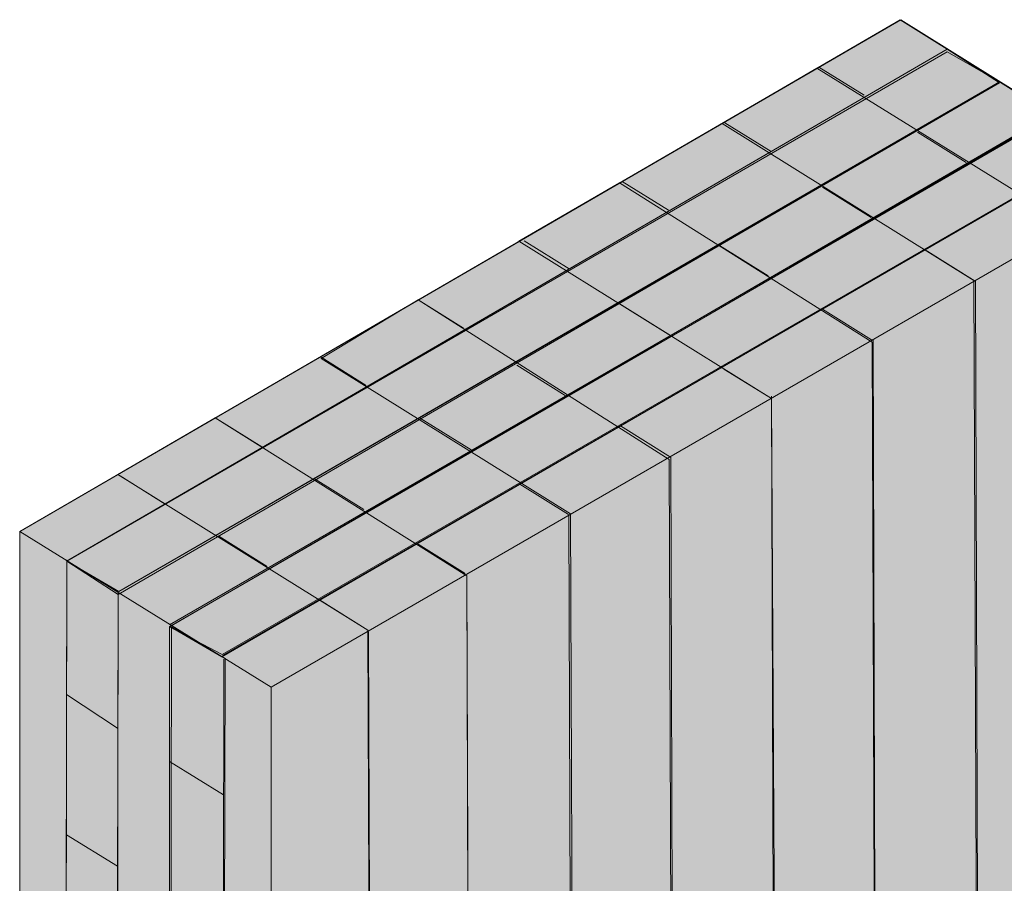
# Model space of a CAD drawing. Units: inches. Extents: x 2.77 to 7.88, y 3.35 to 7.7.
# Drawn here: x 3.27 to 4.78, y 6.37 to 7.7 of the extents above; entities that cross this region are included whole.
import ezdxf

# ---------------------------------------------------------------- set-up
doc = ezdxf.new("R2010")
doc.units = ezdxf.units.IN
doc.header["$MEASUREMENT"] = 0
doc.layers.add('Callout', color=7, linetype='Continuous', lineweight=0)

# ---------------------------------------------------------------- blocks, each defined once
blk = doc.blocks.new('Block_1')
at = {"layer": 'Callout', "true_color": 0xdfbf77, "transparency": 33554687}
h = blk.add_hatch(color=43, dxfattribs=at)
h.dxf.hatch_style = 2
h.paths.add_polyline_path([(3.2702, 6.913), (4.6179, 7.6958), (5.0052, 7.4541), (5.0052, 5.9154), (4.9915, 5.8844), (5.0397, 5.8565), (5.0052, 5.7986), (5.0052, 5.6133), (3.6553, 4.8339), (3.2702, 5.06)])
h = blk.add_hatch(color=43, dxfattribs=at)
h.dxf.hatch_style = 2
h.paths.add_polyline_path([(4.689, 7.6506), (4.7691, 7.5991), (3.4197, 6.8164), (3.3412, 6.8674)])
h = blk.add_hatch(color=43, dxfattribs=at)
h.dxf.hatch_style = 2
h.paths.add_polyline_path([(4.6888, 7.6465), (4.7691, 7.6007), (3.4211, 6.8208), (3.3412, 6.8674)])
at = {"layer": 'Callout', "true_color": 0xd8b874, "transparency": 33554687}
h = blk.add_hatch(color=43, dxfattribs=at)
h.dxf.hatch_style = 2
h.paths.add_polyline_path([(4.3444, 7.5371), (4.4893, 7.6214), (4.8808, 7.3794), (4.8874, 5.545), (4.7369, 5.4581), (4.7297, 7.2965)])
at = {"layer": 'Callout', "true_color": 0xdfbf77, "transparency": 33554687}
h = blk.add_hatch(color=43, dxfattribs=at)
h.dxf.hatch_style = 2
h.paths.add_polyline_path([(4.8452, 7.5491), (4.9241, 7.5005), (3.5789, 6.7244), (3.4983, 6.7666)])
h = blk.add_hatch(color=43, dxfattribs=at)
h.dxf.hatch_style = 2
h.paths.add_polyline_path([(4.8463, 7.5464), (4.9266, 7.5006), (3.5786, 6.7207), (3.4988, 6.7673)])
at = {"layer": 'Callout', "true_color": 0xd8b874, "transparency": 33554687}
h = blk.add_hatch(color=43, dxfattribs=at)
h.dxf.hatch_style = 2
h.paths.add_polyline_path([(4.0335, 7.3567), (4.1875, 7.4461), (4.5743, 7.2023), (4.5809, 5.3679), (4.4303, 5.281), (4.42, 7.116)])
h = blk.add_hatch(color=43, dxfattribs=at)
h.dxf.hatch_style = 2
h.paths.add_polyline_path([(3.7305, 7.1775), (3.8792, 7.267), (4.2635, 7.0227), (4.2701, 5.1882), (4.1195, 5.1013), (4.1124, 6.9397)])
h = blk.add_hatch(color=43, dxfattribs=at)
h.dxf.hatch_style = 2
h.paths.add_polyline_path([(3.4196, 7.0001), (3.5686, 7.0866), (3.9535, 6.8447), (3.9601, 5.0102), (3.8095, 4.9233), (3.8024, 6.7617)])
h = blk.add_hatch(color=43, dxfattribs=at)
h.dxf.hatch_style = 2
h.paths.add_polyline_path([(3.3412, 6.8674), (3.4197, 6.8164), (3.417, 4.9746), (3.3385, 5.0191)])
h = blk.add_hatch(color=43, dxfattribs=at)
h.dxf.hatch_style = 2
h.paths.add_polyline_path([(3.5014, 6.7666), (3.5835, 6.7182), (3.5789, 4.8786), (3.4987, 4.9253)])
at = {"layer": 'Callout', "color": 18, "lineweight": 13, "true_color": 0x000000}
for p, q in [((4.689, 7.6506), (3.3445, 6.8691)), ((4.4927, 7.6234), (4.562, 7.5802)), ((4.7691, 7.5991), (3.4211, 6.8208)), ((4.8483, 7.5491), (3.4983, 6.7697)), ((4.3488, 7.538), (4.4195, 7.494)), ((4.6436, 7.5238), (4.7181, 7.4774)), ((4.9272, 7.5005), (3.58, 6.7227)), ((5.0042, 7.4539), (3.6542, 6.6745)), ((4.1915, 7.4484), (4.2626, 7.4042)), ((4.498, 7.4394), (4.5725, 7.3931)), ((4.0413, 7.3576), (4.1105, 7.3145)), ((4.3404, 7.3501), (4.4149, 7.3037)), ((4.6553, 7.3435), (4.7317, 7.2959)), ((4.7322, 7.2959), (4.7388, 5.4595)), ((3.8792, 7.267), (3.9484, 7.2239)), ((4.1868, 7.2614), (4.2653, 7.2125)), ((4.4981, 7.2528), (4.573, 7.2061)), ((4.5757, 7.2061), (4.5809, 5.3708)), ((3.7305, 7.1792), (3.7997, 7.1361)), ((4.03, 7.1674), (4.1045, 7.121)), ((4.3472, 7.1613), (4.42, 7.116)), ((4.4199, 7.1196), (4.4265, 5.2783)), ((3.5708, 7.0853), (3.6401, 7.0422)), ((3.8814, 7.0868), (3.9601, 7.0378)), ((4.1888, 7.0742), (4.2655, 7.0264)), ((4.2658, 7.0264), (4.2724, 5.1911)), ((3.4229, 6.9978), (3.4921, 6.9547)), ((3.7962, 6.9465), (3.7217, 6.9929)), ((4.0349, 6.9853), (4.1095, 6.9389)), ((4.11, 6.9376), (4.1166, 5.1013)), ((3.5738, 6.9054), (3.6482, 6.859)), ((3.8792, 6.8933), (3.9512, 6.8484)), ((3.3412, 6.8691), (3.3385, 5.0191)), ((3.9535, 6.8447), (3.9601, 5.0156)), ((3.4197, 6.8208), (3.417, 4.9746)), ((3.7279, 6.8081), (3.8024, 6.7617)), ((3.4983, 6.7666), (3.4987, 4.9253)), ((3.803, 6.7591), (3.8095, 4.9301)), ((3.5816, 6.7174), (3.5789, 4.8786)), ((3.3409, 6.6631), (3.4187, 6.6117)), ((3.4987, 6.561), (3.5813, 6.5095)), ((3.3406, 6.4486), (3.4187, 6.4005))]:
    blk.add_line(p, q, dxfattribs=at)
for points in [[(4.6169, 7.6955), (3.2692, 6.9127), (3.6542, 6.6745), (3.6542, 5.1205)], [(4.6169, 7.6955), (5.0042, 7.4539), (5.0042, 5.9152), (4.9811, 5.8628), (5.0387, 5.8562), (4.9905, 5.8841)], [(3.2692, 6.9127), (3.2692, 5.0597), (3.6542, 4.8336)], [(3.2692, 6.9127), (3.6542, 6.6745), (3.6542, 4.8336), (3.6542, 6.6745)], [(3.3445, 6.8626)]]:
    blk.add_lwpolyline(points, dxfattribs=at)
at = {"layer": 'Callout'}
blk.add_lwpolyline([(3.2702, 6.913), (4.6179, 7.6958), (5.0052, 7.4541), (5.0052, 5.9154), (4.9915, 5.8844), (5.0397, 5.8565), (5.0052, 5.7986), (5.0052, 5.6133), (3.6553, 4.8339), (3.2702, 5.06)], dxfattribs=at)
for points in [[(4.689, 7.6506), (4.7691, 7.5991), (3.4197, 6.8164), (3.3412, 6.8674)], [(4.6888, 7.6465), (4.7691, 7.6007), (3.4211, 6.8208), (3.3412, 6.8674)], [(4.3444, 7.5371), (4.4893, 7.6214), (4.8808, 7.3794), (4.8874, 5.545), (4.7369, 5.4581), (4.7297, 7.2965)], [(4.8452, 7.5491), (4.9241, 7.5005), (3.5789, 6.7244), (3.4983, 6.7666)], [(4.8463, 7.5464), (4.9266, 7.5006), (3.5786, 6.7207), (3.4988, 6.7673)], [(4.0335, 7.3567), (4.1875, 7.4461), (4.5743, 7.2023), (4.5809, 5.3679), (4.4303, 5.281), (4.42, 7.116)], [(3.7305, 7.1775), (3.8792, 7.267), (4.2635, 7.0227), (4.2701, 5.1882), (4.1195, 5.1013), (4.1124, 6.9397)], [(3.4196, 7.0001), (3.5686, 7.0866), (3.9535, 6.8447), (3.9601, 5.0102), (3.8095, 4.9233), (3.8024, 6.7617)], [(3.3412, 6.8674), (3.4197, 6.8164), (3.417, 4.9746), (3.3385, 5.0191)], [(3.5014, 6.7666), (3.5835, 6.7182), (3.5789, 4.8786), (3.4987, 4.9253)]]:
    blk.add_lwpolyline(points, close=True, dxfattribs=at)
at = {"layer": 'Callout', "color": 18, "lineweight": 5, "true_color": 0x000000}
blk.add_lwpolyline([(4.3543, 7.0708)], dxfattribs=at)

msp = doc.modelspace()

# ---------------------------------------------------------------- block references
at = {"layer": 'Callout'}
msp.add_blockref('Block_1', (0, 0), dxfattribs=at)

doc.saveas('drawing.dxf')
